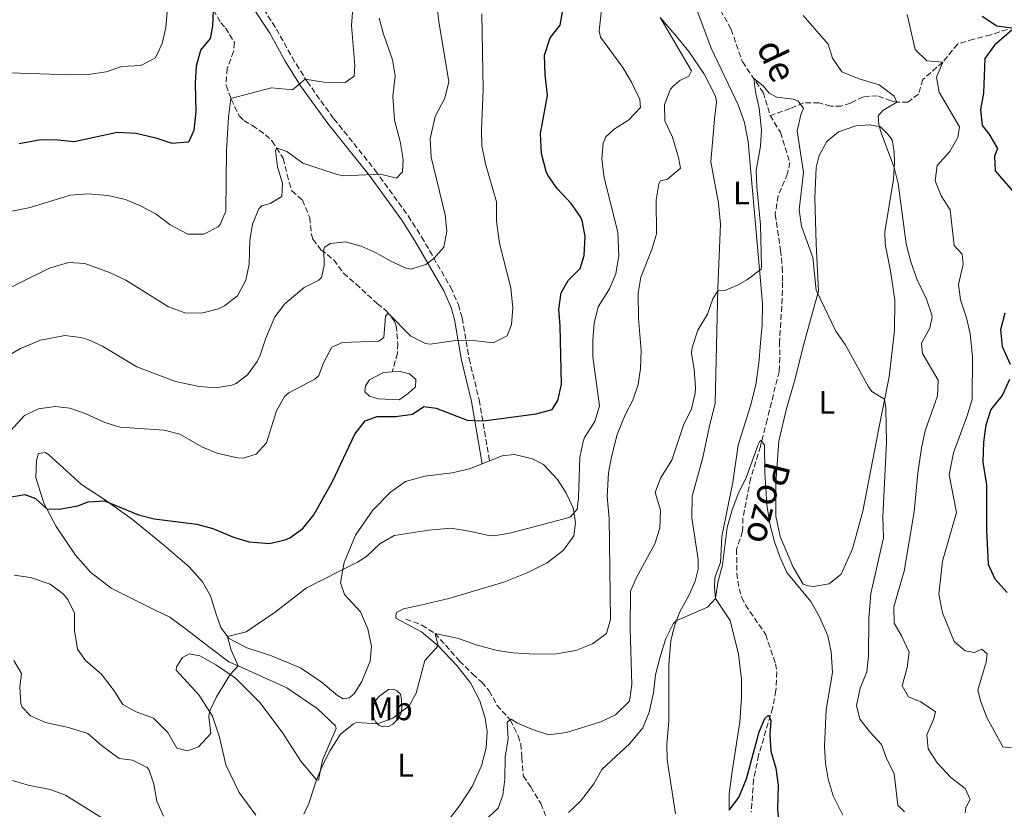
# Model space of a CAD drawing. Units: metres. Extents: x 624920 to 628385, y 4706420 to 4708796.
# Drawn here: x 627450 to 627752, y 4708152 to 4708394 of the extents above; entities that cross this region are included whole.
import ezdxf
from ezdxf.enums import TextEntityAlignment as Align

# ---------------------------------------------------------------- set-up
doc = ezdxf.new("R2010")
doc.units = ezdxf.units.M
doc.header["$MEASUREMENT"] = 0
doc.linetypes.add('DGN Style 3', pattern=[2.435891, 1.739922, -0.695969])
for name, color, linetype, lineweight in [('Balsa-alberca', 142, 'Continuous', 0), ('Barranco lineal', 142, 'DGN Style 3', 13), ('Camino', 7, 'DGN Style 3', 0), ('Curva de nivel directora', 30, 'Continuous', 30), ('Curva de nivel intermedia', 30, 'Continuous', 0), ('Etiqueta de uso rústico', 92, 'Continuous', 0), ('Línea de cambio de uso (parcela vista)', 92, 'Continuous', 0), ('Margen derecho', 7, 'Continuous', 0), ('Texto de arroyo-regatas y barrancos', 142, 'Continuous', 0)]:
    doc.layers.add(name, color=color, linetype=linetype, lineweight=lineweight)
doc.styles.add('Style-Arial', font='arial.ttf')

msp = doc.modelspace()

# ---------------------------------------------------------------- linework, layer by layer
at = {"layer": 'Balsa-alberca', "color": 142, "linetype": 'Continuous', "lineweight": 0, "elevation": 475.73, "flags": 128}
msp.add_lwpolyline([(627564.4, 4708285.86), (627566.86, 4708286.02), (627569.68, 4708285.29), (627571.69, 4708283.51), (627571.51, 4708281.27), (627569.34, 4708279.24), (627566.53, 4708277.3), (627560.09, 4708277.58), (627557.49, 4708278.36), (627556.04, 4708279.76), (627556.23, 4708281.58), (627557.41, 4708283.41), (627561.73, 4708285.68), (627564.4, 4708285.86)], close=True, dxfattribs=at)
msp.add_lwpolyline([(627564.4, 4708285.86), (627566.86, 4708286.02), (627569.68, 4708285.29), (627571.69, 4708283.51), (627571.51, 4708281.27), (627569.34, 4708279.24), (627566.53, 4708277.3), (627560.09, 4708277.58), (627557.49, 4708278.36), (627556.04, 4708279.76), (627556.23, 4708281.58), (627557.41, 4708283.41), (627561.73, 4708285.68), (627564.4, 4708285.86)], dxfattribs=at)
at = {"layer": 'Barranco lineal', "color": 142, "linetype": 'DGN Style 3', "lineweight": 13}
for points in [[(627509.63, 4708396.84, 500), (627511.84, 4708392.86, 499.21), (627513.29, 4708391.31, 498.75), (627516.1, 4708386.8, 497.53), (627515.78, 4708384.09, 497.15), (627513.82, 4708378.82, 496.73), (627513.49, 4708373.68, 495.92), (627515.07, 4708369.41, 494.95), (627517.5, 4708364.31, 494.2), (627518.91, 4708362.91, 493.69), (627521.63, 4708361.35, 492.76), (627525.54, 4708358.57, 490.95), (627527.58, 4708356.59, 490.4), (627530.99, 4708351.32, 489.39), (627532.17, 4708346.37, 488.08), (627533.63, 4708341.32, 487.24), (627536.89, 4708338.53, 486.99), (627539.14, 4708333.15, 485.98), (627539.63, 4708327.97, 485.34), (627540.11, 4708326.49, 484.88), (627542.56, 4708323.32, 484.29), (627546.52, 4708320.19, 483.62), (627549.45, 4708316.07, 482.65), (627553.3, 4708312.81, 482.35), (627559.86, 4708306.74, 480.92), (627562.61, 4708304.6, 480.2), (627565.14, 4708301.36, 479.28), (627565.66, 4708300.01, 479.06), (627566.1, 4708294.58, 477.84), (627565.99, 4708291.56, 477.21), (627564.4, 4708285.86, 475.73)], [(627665.08, 4708396.78, 461.24), (627668.28, 4708390.91, 461.2), (627671.79, 4708380.88, 460.5), (627678.12, 4708371.54, 459.59), (627680.28, 4708364.47, 459.38)], [(627752.94, 4708390.86, 474.56), (627747.87, 4708389.14, 473.89), (627742.62, 4708387.85, 472.79), (627737.68, 4708386.34, 471.19), (627733.2, 4708380.81, 470), (627727.07, 4708375.51, 467.65), (627725.76, 4708371, 466.64), (627722.43, 4708368.53, 465.46), (627719.09, 4708368.49, 465), (627717.37, 4708368.92, 464.78), (627713.12, 4708370.49, 463.43), (627708.76, 4708370.21, 462.84), (627704.91, 4708368.24, 462.17), (627702.08, 4708367.33, 461.66), (627698.84, 4708367.33, 461.49), (627695.28, 4708368.3, 460.73), (627690.53, 4708368.31, 460.06), (627686.38, 4708366.56, 459.47), (627680.28, 4708364.47, 459.38)], [(627680.28, 4708364.47, 459.38), (627683.43, 4708359.29, 459.08), (627686.28, 4708350.07, 458.51), (627685.62, 4708346.67, 458.17), (627682.7, 4708339.84, 457.56), (627681.82, 4708334.13, 457.49), (627683.45, 4708323.21, 457.33), (627684, 4708317.93, 457.16), (627684.09, 4708313.34, 457.19), (627683.98, 4708308.4, 456.82), (627683.14, 4708295.19, 456.48), (627683.26, 4708290.22, 456.25), (627683.01, 4708286.01, 455.81), (627679.37, 4708271.17, 455.4), (627677.29, 4708263.02, 454.86), (627674.27, 4708253.09, 454.32), (627671.93, 4708241.11, 453.25), (627671.81, 4708236.96, 452.67), (627670, 4708231.54, 452.64), (627670.01, 4708224.15, 452.27), (627670.78, 4708219.38, 452.17), (627671.6, 4708216.7, 452.13), (627672.66, 4708214.4, 452.1), (627678.92, 4708205.29, 451.69), (627681.91, 4708196.39, 451.29), (627682.33, 4708193.89, 451.19), (627682.04, 4708188.17, 450.78), (627681.04, 4708182.94, 450.21), (627676.73, 4708168.33, 449.4), (627675.2, 4708160.9, 448.9), (627674.46, 4708150.93, 448.32)], [(627568.62, 4708210.06, 466.25), (627573.51, 4708208.2, 465.28), (627577.54, 4708205.68, 465), (627585.04, 4708197.22, 463.76), (627589.1, 4708193.23, 462.83), (627591.86, 4708190.75, 462.54), (627594.17, 4708188.13, 462.16), (627596.53, 4708183.7, 460.98), (627600.64, 4708179.09, 460.05), (627603, 4708174.31, 459.8), (627603.84, 4708171.82, 459.63), (627604.13, 4708167.64, 459.29), (627604.58, 4708162.06, 458.2), (627606.86, 4708158.6, 457.18), (627609.94, 4708153.51, 456.21), (627611.41, 4708149.86, 455.2)]]:
    msp.add_polyline3d(points, dxfattribs=at)
at = {"layer": 'Camino', "color": 7, "linetype": 'DGN Style 3', "lineweight": 0}
msp.add_polyline3d([(627509.92, 4708422.52, 506.49), (627511.51, 4708416.92, 504.06), (627513.57, 4708412.51, 502.87), (627514.82, 4708410.55, 502.37), (627520.98, 4708402.85, 500.65), (627525.02, 4708397.03, 499.37), (627528.92, 4708390.95, 498.07), (627533.7, 4708382.33, 496.37), (627538.3, 4708374.87, 494.86), (627546.53, 4708363.44, 492.51), (627559.22, 4708347.64, 490), (627569.3, 4708333.67, 487.44), (627573.43, 4708327.25, 486.26), (627582.34, 4708311.74, 483.3), (627584.69, 4708306.46, 482.23), (627585.85, 4708302.4, 481.38), (627587.98, 4708289.96, 478.68), (627591.09, 4708277.24, 475.9), (627594.26, 4708258.59, 472.64)], dxfattribs=at)
at = {"layer": 'Curva de nivel directora', "color": 30, "linetype": 'Continuous', "lineweight": 30, "flags": 128}
for points, elevation in [([(627450.07, 4708355.87), (627456.69, 4708357.08), (627461.94, 4708357.03), (627466.94, 4708356.46), (627480.07, 4708359.38), (627485.94, 4708359.01), (627491.97, 4708357.58), (627496.84, 4708355.94), (627501.82, 4708356.34), (627502.21, 4708356.63), (627503.75, 4708359.98), (627504.28, 4708365.59), (627504.14, 4708374.36), (627504.4, 4708379.68), (627505.7, 4708384.51), (627508.68, 4708388.04), (627509.38, 4708391.85), (627509.63, 4708396.84), (627515.3, 4708396.59), (627524.93, 4708399.75), (627535.04, 4708398.33), (627539.9, 4708399.13), (627540.75, 4708399.73), (627541.88, 4708402.24)], 500), ([(627447.07, 4708247.46), (627451.81, 4708248.27), (627455.11, 4708247.07), (627458.57, 4708243.85), (627462.32, 4708243.82), (627468.01, 4708244.82), (627471.23, 4708246.04), (627476.25, 4708246.35), (627486.62, 4708242.01), (627491.47, 4708240.78), (627504.57, 4708239.19), (627509.39, 4708237.82), (627515.78, 4708235.19), (627520.56, 4708233.73), (627526.78, 4708233.29), (627531.64, 4708234.35), (627533.01, 4708234.95), (627537.05, 4708237.88), (627540.38, 4708242.05), (627546.11, 4708252.26), (627553, 4708266.74), (627556.13, 4708270.88), (627559.82, 4708272.21), (627565.56, 4708272.21), (627570.6, 4708272.94), (627574.06, 4708275.2), (627577.87, 4708274.74), (627587.38, 4708271.1), (627592.38, 4708270.88), (627608.59, 4708272.95), (627613.44, 4708274.28), (627615.17, 4708277.07), (627616.27, 4708281.96), (627615.92, 4708300.01), (627615.53, 4708305.09), (627616.17, 4708310.05), (627618.37, 4708313.82), (627621.98, 4708317.5), (627623.3, 4708321.54), (627623.55, 4708327.37), (627622.61, 4708332.27), (627622.11, 4708333.35), (627619.23, 4708337.44), (627614.98, 4708342.08), (627612.16, 4708346.19), (627611.61, 4708347.29), (627610.19, 4708352.79), (627609.91, 4708358.96), (627612.01, 4708370.61), (627611.26, 4708376.94), (627611.12, 4708382.94), (627612.85, 4708388.28), (627615.94, 4708392.13), (627616.68, 4708396.76)], 475), ([(627745.27, 4708394.88), (627749.8, 4708391.98), (627755.04, 4708391.18), (627749.05, 4708386.04), (627746.12, 4708381.88), (627745.7, 4708371.31), (627744.79, 4708366.33), (627745.24, 4708361.35), (627747.32, 4708358.86), (627749.99, 4708354.37), (627749, 4708351.98), (627749.28, 4708347.49), (627755.27, 4708340.55)], 475), ([(627752.19, 4708303.9), (627750.85, 4708298.7), (627751.41, 4708293.65), (627753.87, 4708288.26)], 475), ([(627753.64, 4708283.55), (627751.39, 4708278.63), (627747.92, 4708274.3), (627746.38, 4708269.55), (627745.68, 4708264.27), (627745.47, 4708258.21), (627746.57, 4708251.27), (627746.54, 4708237.29), (627747.13, 4708226.93), (627749.14, 4708222.37), (627752.89, 4708218.22)], 475), ([(627667.69, 4708151.45), (627670.67, 4708155.43), (627672.97, 4708161.13), (627676.9, 4708175.56), (627678.66, 4708179.56), (627679.77, 4708180.57), (627680.49, 4708178.95), (627680.21, 4708174.54), (627680.46, 4708169.55), (627682, 4708164.37), (627682.71, 4708159.11), (627682.48, 4708151.95), (627683.01, 4708145.88)], 450)]:
    msp.add_lwpolyline(points, dxfattribs=dict(at, elevation=elevation))
at = {"layer": 'Curva de nivel intermedia', "color": 30, "linetype": 'Continuous', "lineweight": 0, "flags": 128}
for points, elevation in [([(627486.09, 4708287.4), (627497.99, 4708282.93), (627505.27, 4708281.38), (627510.39, 4708280.99), (627515.3, 4708281.77), (627516.57, 4708282.27), (627520.06, 4708284.95), (627523, 4708289.04), (627523.9, 4708290.95), (627525.68, 4708296.16), (627528.48, 4708302.77), (627531.49, 4708306.75), (627537.45, 4708311.75), (627541.9, 4708313.99), (627542.72, 4708314.81), (627543.56, 4708318.48), (627543.44, 4708323.49), (627543.67, 4708324.08), (627545.45, 4708325.21), (627550.07, 4708325.77), (627554.92, 4708324.4), (627559.5, 4708322.38), (627563.77, 4708319.91), (627568.4, 4708317.76), (627570.16, 4708317.32), (627574.71, 4708318.79), (627577.22, 4708320.65), (627580.21, 4708324.08), (627581.16, 4708328.99), (627580.61, 4708333.97), (627576.34, 4708351.65), (627576.06, 4708357.33), (627577.55, 4708364.17), (627580.57, 4708369.81), (627581.73, 4708374.75), (627578.67, 4708393.26), (627576.5, 4708412.29)], 485), ([(627447.03, 4708377.48), (627465.8, 4708376.87), (627471.25, 4708376.99), (627476.7, 4708377.84), (627481.5, 4708379.44), (627487.4, 4708379.78), (627491.81, 4708382.13), (627493.86, 4708386.51), (627495.02, 4708391.38), (627495.91, 4708402.36)], 505), ([(627446.93, 4708334.94), (627453.38, 4708336.2), (627465.68, 4708340.06), (627471.13, 4708340.43), (627477.21, 4708339.91), (627482.62, 4708338.68), (627487.25, 4708336.8), (627492.01, 4708334.22), (627496.35, 4708330.96), (627501.79, 4708328.08), (627506.69, 4708328.09), (627511.09, 4708330.37), (627511.68, 4708331), (627513.41, 4708335.1), (627513.6, 4708353.68), (627514.2, 4708363.92), (627514.99, 4708369.63), (627527.44, 4708372.94), (627533.87, 4708372.28), (627537.71, 4708375.56), (627543.41, 4708374.68), (627549.98, 4708374.58), (627552.71, 4708376.49), (627552.93, 4708379.81), (627551.97, 4708392.09), (627552.49, 4708398.66)], 495), ([(627448.53, 4708223.5), (627453.51, 4708222.82), (627459.56, 4708220.77), (627463.53, 4708217.81), (627465.02, 4708216.1), (627467.02, 4708211.91), (627466.97, 4708206.6), (627467.96, 4708200.81), (627470.36, 4708197.33), (627475.34, 4708193.19), (627479.22, 4708188.08), (627481.86, 4708183.84), (627485.88, 4708181.69), (627491.23, 4708179.71), (627495.59, 4708175.29), (627498.36, 4708170.5), (627501.62, 4708169.65), (627505.05, 4708170.88), (627508.78, 4708175.02), (627508.24, 4708180.06), (627508.39, 4708181.7), (627510.52, 4708186.22), (627514.74, 4708193.09), (627517.23, 4708195.71), (627515.09, 4708200.55), (627513.94, 4708204.69), (627519.64, 4708206.16), (627528.53, 4708212.18), (627538.14, 4708219.65), (627553.75, 4708227.57), (627556.51, 4708229.23), (627560.65, 4708233.17), (627564.97, 4708235.7), (627575.64, 4708237.29), (627582.43, 4708237.91), (627588.57, 4708236.93), (627593.48, 4708235.75), (627595.56, 4708235.6), (627600.44, 4708236.4), (627618.2, 4708241.15), (627619.02, 4708241.43), (627621.06, 4708243.81), (627621.48, 4708247.21), (627621.97, 4708259.65), (627622.95, 4708264.55), (627623.32, 4708265.74), (627626.56, 4708270.63), (627628, 4708275.49), (627625.96, 4708290.51), (627625.88, 4708295.62), (627626.28, 4708300.81), (627627.57, 4708305.8), (627631.07, 4708311.32), (627632.96, 4708315.94), (627633.87, 4708321.57), (627633.55, 4708328.63), (627629.43, 4708345.41), (627628.71, 4708351.06), (627629.04, 4708356.01), (627629.91, 4708357.92), (627632.5, 4708360.24), (627636.94, 4708363.13), (627640.54, 4708366.93), (627640.3, 4708369.35), (627637.79, 4708374.62), (627635.09, 4708379.21), (627628.24, 4708388.43), (627627.87, 4708390.42), (627628.72, 4708397.75)], 470), ([(627530.74, 4708343.72), (627529.28, 4708348.74), (627528.59, 4708353.63), (627528.93, 4708354.5), (627532.12, 4708353.45), (627537.02, 4708349.87), (627547.51, 4708346.33), (627549.51, 4708346), (627560.84, 4708346.45), (627565.71, 4708345.26), (627567.53, 4708347.18), (627567.74, 4708350.99), (627566.89, 4708356.43), (627565.13, 4708363.03), (627564.6, 4708370.34), (627565.32, 4708376.63), (627564.52, 4708381.56), (627561.73, 4708389.36), (627560.37, 4708394.24)], 490), ([(627578.49, 4708201.86), (627577.54, 4708205.68), (627584.75, 4708204.11), (627590.17, 4708202.15), (627596.55, 4708200.46), (627601.49, 4708199.7), (627608.04, 4708199.27), (627614.73, 4708199.44), (627620.66, 4708200.44), (627625.8, 4708202.46), (627630.1, 4708205.7), (627631.28, 4708209.93), (627630.91, 4708240.87), (627630.32, 4708247.63), (627630.76, 4708254.88), (627631.64, 4708259.81), (627633.37, 4708266.65), (627635.85, 4708272.65), (627638.13, 4708277.18), (627639.78, 4708281.97), (627640.56, 4708286.91), (627640.75, 4708292.37), (627639.94, 4708302.21), (627639.81, 4708309.94), (627640.64, 4708314.87), (627644.02, 4708323.34), (627645.45, 4708328.13), (627645.29, 4708338.63), (627646.13, 4708343.53), (627646.64, 4708344.38), (627648.78, 4708344.97), (627652.8, 4708348.35), (627652.19, 4708351.59), (627650.36, 4708357.84), (627647.94, 4708362.77), (627647.9, 4708367.78), (627649.74, 4708372.52), (627650.39, 4708373.38), (627652.57, 4708375.13), (627655.31, 4708376.5), (627656.18, 4708378.17), (627646.53, 4708394.46)], 465), ([(627592.34, 4708372.42), (627591.89, 4708395.66)], 480), ([(627690.34, 4708395.08), (627698.01, 4708386.36), (627699.39, 4708382.03), (627702.25, 4708377.88), (627707.51, 4708375.67), (627713.68, 4708373.84), (627718.32, 4708370.36), (627719.09, 4708368.49), (627714.78, 4708366), (627713.43, 4708364.38), (627713.61, 4708361.63), (627714.35, 4708358.88), (627718.31, 4708348.52), (627719.47, 4708343.65), (627721.96, 4708325.12), (627723.42, 4708319.58), (627725.36, 4708314.1), (627728.22, 4708308.13), (627729.86, 4708303.38), (627729.97, 4708302.77), (627729.19, 4708299.24), (627726.71, 4708294.63), (627726.97, 4708291.47), (627731.8, 4708283.33), (627731.53, 4708278.56), (627727.75, 4708267.78), (627726.71, 4708262.46), (627725.56, 4708254.77), (627724.37, 4708242.94), (627721.4, 4708224.78), (627718.14, 4708213.83), (627718.29, 4708208.82), (627720.57, 4708204.96), (627722.93, 4708199.96), (627722.24, 4708195.25)], 465), ([(627722.23, 4708395.37), (627724.75, 4708384.7), (627728.26, 4708381.17), (627733.2, 4708380.81), (627731.29, 4708376.17), (627732.04, 4708371.61), (627738.29, 4708360.93), (627737.79, 4708357.68), (627735.3, 4708353.43), (627731.5, 4708349.08), (627730.89, 4708344.38), (627732.69, 4708339.78), (627735.42, 4708335.51), (627736.67, 4708324.58), (627739.13, 4708321.99), (627739.45, 4708318.88), (627737.96, 4708312.65), (627738.59, 4708307.96), (627740.41, 4708302.4), (627741.57, 4708297.54), (627742.32, 4708290.6), (627742.19, 4708277.49), (627740.8, 4708272.69), (627736.44, 4708261.03), (627735.1, 4708254.32), (627737.37, 4708242.74), (627733.05, 4708227.82), (627731.98, 4708217.71), (627733.13, 4708211.95), (627736.7, 4708203.23), (627740.06, 4708200.31), (627742.9, 4708199.87), (627745.16, 4708200.88), (627746.77, 4708199.45), (627746.47, 4708196.82), (627743.91, 4708188.29), (627744.8, 4708184.71), (627746.74, 4708179.91), (627751.59, 4708170.94), (627754.22, 4708170.56)], 470), ([(627592.73, 4708148.27), (627596.86, 4708152.1), (627598.35, 4708156.05), (627598.93, 4708161.02), (627599.02, 4708167.76), (627599.96, 4708173.43), (627599.67, 4708178.52), (627600.9, 4708179.4), (627602.78, 4708178.18), (627607.39, 4708176.26), (627612.47, 4708174.61), (627617.88, 4708175.31), (627628.37, 4708178.59), (627632.87, 4708180.74), (627637.02, 4708184.85), (627637.28, 4708185.51), (627637.85, 4708190.06), (627637.36, 4708207.23), (627637.48, 4708218.63), (627639.31, 4708222.8), (627644.88, 4708233.17), (627646.5, 4708237.9), (627646.7, 4708243.47), (627645.02, 4708248.92), (627646.63, 4708253.31), (627650.17, 4708258.76), (627653.66, 4708269.52), (627656.13, 4708274.49), (627657.32, 4708279.38), (627657.4, 4708281.11), (627656.97, 4708286.63), (627656.18, 4708291.57), (627656.34, 4708293.31), (627658.07, 4708298.69), (627661.1, 4708303.53), (627662.69, 4708308.25), (627664.18, 4708310.71), (627666.42, 4708310.79), (627670.24, 4708312.4), (627673.36, 4708314.22), (627677.5, 4708317.37), (627677.66, 4708318.09), (627677.28, 4708330.9), (627676.14, 4708342.63), (627676.02, 4708347.63), (627677.28, 4708355.04), (627677.62, 4708360.04), (627676.87, 4708366.69), (627675.77, 4708371.7), (627675.27, 4708375.75), (627678.15, 4708373.55), (627680, 4708371.25), (627682.35, 4708370.12), (627687.28, 4708369.5), (627688.72, 4708368.93), (627690.44, 4708366.67), (627689.69, 4708364.67), (627688.6, 4708359.77), (627690.45, 4708346.99), (627689.21, 4708335.53), (627689.9, 4708330.57), (627693.38, 4708320.92), (627694.4, 4708310.92), (627700.44, 4708298.36), (627703.3, 4708294.25), (627710.45, 4708281.29), (627711.41, 4708279.85), (627715.37, 4708277.49), (627715.76, 4708274.61), (627715.98, 4708264.3), (627714.82, 4708241.31), (627715.02, 4708234.97)], 460), ([(627447.44, 4708267.79), (627451.65, 4708272.48), (627456.03, 4708274.49), (627461.06, 4708275.2), (627465.56, 4708274.71), (627470.28, 4708273.07), (627476.27, 4708270.32), (627481.07, 4708268.93), (627494.47, 4708267.99), (627499.3, 4708266.72), (627506.02, 4708262.86), (627510.61, 4708260.91), (627517.01, 4708259.46), (627518.71, 4708259.41), (627522.7, 4708260.65), (627525.89, 4708264.08), (627528.91, 4708273.94), (627531.38, 4708278.32), (627532.69, 4708279.46), (627540.7, 4708283.66), (627541.93, 4708284.79), (627543.31, 4708288.61), (627545.86, 4708293.48), (627549.15, 4708294.85), (627560.34, 4708295.24), (627561.84, 4708296.37), (627562.39, 4708302.91), (627563.16, 4708303.9), (627570.11, 4708296.76), (627574.66, 4708294.51), (627576.02, 4708294.37), (627584.6, 4708295.53), (627590.06, 4708295.34), (627595.32, 4708294.74), (627599.64, 4708296.95), (627600.96, 4708300.36), (627601.39, 4708305.35), (627600.8, 4708311.62), (627597.32, 4708325.16), (627596.38, 4708332.05), (627596.42, 4708337.99), (627593.05, 4708349.68), (627591.93, 4708355.12), (627591.82, 4708360.12), (627592.34, 4708372.42)], 480), ([(627442.68, 4708309.49), (627459.34, 4708317.63), (627465.18, 4708319.38), (627470.17, 4708319.07), (627477.73, 4708316.27), (627482.74, 4708313.94), (627495.84, 4708305.76), (627501.16, 4708303.86), (627506.39, 4708303.96), (627511.19, 4708305.23), (627513.05, 4708306.07), (627516.99, 4708309.13), (627519.55, 4708313.98), (627520.57, 4708318.88), (627520.81, 4708326.23), (627521.55, 4708331.17), (627523.5, 4708335.81), (627524.43, 4708336.78), (627526.98, 4708337.45), (627530.6, 4708339.65), (627530.74, 4708343.72)], 490), ([(627440.8, 4708287.4), (627450.46, 4708293.04), (627456.6, 4708295.6), (627464.06, 4708296.96), (627468.99, 4708296.41), (627471.06, 4708295.76), (627475.63, 4708293.69), (627486.09, 4708287.4)], 485), ([(627618.45, 4708150.79), (627622.11, 4708154.21), (627626.17, 4708159.59), (627628.69, 4708163.92), (627637.28, 4708171.9), (627641.22, 4708176.71), (627643.21, 4708181.54), (627644.54, 4708187.43), (627645.1, 4708193.01), (627646.52, 4708198.47), (627648.28, 4708204.11), (627650.51, 4708208.65), (627651.49, 4708209.49), (627661.07, 4708213.75), (627663.56, 4708216.38), (627664.28, 4708221.33), (627665.64, 4708226.69), (627667.05, 4708238.19), (627668.48, 4708243.22), (627670.51, 4708248.48), (627673.06, 4708253.7), (627676.61, 4708263.63), (627676.99, 4708264.38), (627677.37, 4708264.86), (627678.51, 4708263.54), (627678.65, 4708255), (627679.29, 4708245.23), (627680.12, 4708239.27), (627681.57, 4708233.8), (627683.3, 4708228.92), (627685.43, 4708224.38), (627692.71, 4708215.51), (627695.42, 4708210.77), (627697.98, 4708204.98), (627698.97, 4708200.07), (627699.36, 4708193.69), (627697.44, 4708182.35), (627696.97, 4708171.12), (627697.19, 4708165.9), (627698.05, 4708160.98), (627699.61, 4708155.87), (627702.51, 4708149.98)], 455), ([(627715.02, 4708234.97), (627711.15, 4708217.94), (627710.54, 4708210.25), (627710.42, 4708198.85), (627709.93, 4708193.88), (627707.86, 4708188.92), (627706.7, 4708183.63), (627707.8, 4708179.43), (627710.84, 4708175.46), (627714.45, 4708171.59), (627715.85, 4708167.6), (627718.3, 4708162.63), (627719.37, 4708153.02), (627721.47, 4708150.98)], 460), ([(627537.3, 4708150.3), (627538.82, 4708153.55), (627541.21, 4708160.81), (627543.18, 4708165.36), (627545.4, 4708169.78), (627548.57, 4708174.81), (627552.5, 4708177.97), (627553.5, 4708178.35), (627559.94, 4708177.95), (627564.61, 4708179.71), (627569.57, 4708183.49), (627571.8, 4708187.33), (627574.4, 4708197.38), (627578.49, 4708201.86)], 465), ([(627448.39, 4708197.34), (627450.79, 4708193.37), (627450.31, 4708189.22), (627450.57, 4708184.24), (627450.96, 4708183.08), (627453.56, 4708180.43), (627458.11, 4708178.34), (627465.15, 4708176.82), (627471.12, 4708174.98), (627475.18, 4708171.38), (627480.7, 4708167.33), (627484.79, 4708166.84), (627489.25, 4708164.54), (627489.88, 4708163.75), (627491.32, 4708159.49), (627492.31, 4708154.26), (627494.28, 4708149.68)], 465), ([(627722.24, 4708195.25), (627720.75, 4708189.63), (627722.67, 4708186.21), (627726.49, 4708184.68), (627730.96, 4708181.65), (627730.38, 4708179.29), (627728.31, 4708174.56), (627728.73, 4708170.28), (627731.42, 4708165.97), (627735.7, 4708161.55), (627740.04, 4708158.17), (627741.62, 4708154.74), (627740.21, 4708152.3), (627740.09, 4708150.63)], 465), ([(627447.97, 4708160.61), (627452.78, 4708159.21), (627459.55, 4708157.82)], 460), ([(627459.55, 4708157.82), (627464.24, 4708156.09), (627485.76, 4708142.68)], 460)]:
    msp.add_lwpolyline(points, dxfattribs=dict(at, elevation=elevation))
at = {"layer": 'Línea de cambio de uso (parcela vista)', "color": 92, "linetype": 'Continuous', "lineweight": 0, "extrusion": (-0.00383, -0.001485, 0.999992), "elevation": -8920.95, "flags": 128}
msp.add_lwpolyline([(627589.2, 4708249.65), (627591.47, 4708250.53)], dxfattribs=at)
at = {"layer": 'Línea de cambio de uso (parcela vista)', "color": 92, "linetype": 'Continuous', "lineweight": 0}
for points in [[(627654.4, 4708405.9, 465), (627662.21, 4708385.06, 463.56), (627670.51, 4708367.72, 462.82), (627672.42, 4708362.33, 462.35), (627673.52, 4708356.34, 461.94), (627674.19, 4708349.41, 461.4), (627674.95, 4708340.37, 461.47), (627677.95, 4708306.82, 459.24), (627677.85, 4708300.15, 458.3), (627677.44, 4708295.86, 457.63), (627676.83, 4708288.5, 458.1), (627675.83, 4708281.85, 457.56), (627674.28, 4708275.4, 456.95), (627670.5, 4708263.36, 456.75), (627668.79, 4708252.07, 456.21), (627665.43, 4708235.34, 455.6), (627665.01, 4708227.42, 455.47), (627663.35, 4708222.8, 455.33), (627663.23, 4708219.8, 455.27), (627663.56, 4708216.38, 455), (627668.02, 4708209.62, 454.12), (627670.57, 4708199.37, 453.85), (627671.49, 4708191.51, 453.44), (627671.51, 4708186.02, 453.11), (627671.01, 4708178.58, 452.91), (627668.63, 4708163.39, 451.22), (627667.67, 4708156.5, 450.81), (627667.69, 4708151.49, 450.01)], [(627651.23, 4708150.33, 450.68), (627648.65, 4708166.96, 452.64), (627648.57, 4708171.69, 452.84), (627649.22, 4708178.75, 453.58), (627649.21, 4708196.19, 453.92), (627649.82, 4708203.38, 454.52), (627650.82, 4708207.65, 454.86), (627652.44, 4708212.13, 455.2), (627655.46, 4708217.53, 455.54), (627657.29, 4708221.7, 455.6), (627658.24, 4708225.34, 455.87), (627658.22, 4708228.35, 455.87), (627656.25, 4708241.13, 457.09), (627656.32, 4708247.79, 457.29), (627659.65, 4708259.62, 457.42), (627661.54, 4708268.81, 457.49), (627663.39, 4708276.23, 457.9), (627664.2, 4708311.53, 460.05), (627665.09, 4708331.16, 461.74), (627664.4, 4708337.61, 461.74), (627662.09, 4708350.25, 463.09), (627663.27, 4708364.46, 462.89), (627663.83, 4708368.47, 463.16), (627663.71, 4708369.51, 463.09), (627663.34, 4708370.78, 463.09), (627659.92, 4708377.29, 463.16), (627655.29, 4708384.05, 463.9), (627651.16, 4708389.2, 464.91), (627646.53, 4708394.46, 465)], [(627693.55, 4708220.08, 455.81), (627691.96, 4708220.22, 455.81), (627690.43, 4708220.82, 455.81), (627687.27, 4708226.23, 455.81), (627683.32, 4708235.42, 455.6), (627682.01, 4708241.65, 455.33), (627682.02, 4708251.97, 455.47), (627682.95, 4708264.63, 455.54), (627685.28, 4708274.68, 455.94), (627687.96, 4708283.77, 456.41), (627690.36, 4708293.62, 457.49), (627693.49, 4708304.82, 458.98), (627695.12, 4708310.62, 460.19), (627694.34, 4708325.07, 461.34), (627694.01, 4708339.19, 462.01), (627694.41, 4708348.52, 462.82), (627695.28, 4708352.23, 463.16), (627697.63, 4708356.48, 463.43), (627701.17, 4708359.48, 463.49), (627706.5, 4708361.25, 464.1), (627710.81, 4708361.56, 464.78), (627714.13, 4708360.96, 464.91), (627716.24, 4708358.84, 465), (627717.68, 4708357.01, 465.05), (627718.33, 4708353.26, 465.05), (627718.42, 4708350.02, 464.71), (627718.12, 4708344.93, 463.76), (627715.38, 4708328.76, 462.55), (627715.51, 4708325, 462.15), (627717.16, 4708316.81, 462.15), (627718.48, 4708307.82, 461.94), (627718.35, 4708298.59, 461.07), (627716.72, 4708284.34, 460.32), (627713.59, 4708268.51, 459.58), (627708.72, 4708243.11, 457.63), (627705.49, 4708231.63, 456.89), (627702.05, 4708223.84, 456.28), (627698.37, 4708220.88, 455.81), (627693.55, 4708220.08, 455.81)], [(627522.62, 4708150, 466.06), (627517.5, 4708156.96, 466.87), (627513.46, 4708165.42, 468.48), (627511.46, 4708173.92, 469.16), (627509.28, 4708180.31, 469.9), (627508.39, 4708181.7, 470), (627505.1, 4708186.84, 470.37), (627498.21, 4708194.43, 471.59), (627498.26, 4708195.39, 471.79), (627500.12, 4708198.26, 471.72), (627502.14, 4708199.39, 471.72), (627505.39, 4708198.82, 471.25), (627510.58, 4708195.9, 470.57), (627514.74, 4708193.09, 470), (627516.42, 4708191.96, 469.77), (627523.93, 4708184.38, 467.61), (627530.85, 4708175.06, 467.2), (627536.44, 4708166.55, 465.52), (627541.21, 4708160.81, 465), (627541.86, 4708160.7, 464.91), (627543.07, 4708166.8, 464.77), (627547.23, 4708176.54, 465.25), (627547.04, 4708177.36, 465.25), (627541.4, 4708182.66, 466.33), (627532.07, 4708189.03, 468.08), (627517.23, 4708195.71, 470), (627514.37, 4708197, 470.37), (627508.11, 4708201.67, 471.25), (627501.36, 4708206.87, 471.65), (627496.22, 4708210.66, 472.73), (627491.59, 4708212.93, 473.27), (627478.22, 4708219.55, 472.67), (627472, 4708224.39, 472.87), (627467.35, 4708229.67, 473.34), (627461.41, 4708238.45, 474.28), (627457.67, 4708245.57, 475.23), (627455.12, 4708253.51, 476.31), (627455.35, 4708258.66, 477.45), (627456.01, 4708260.84, 477.52), (627458.07, 4708261.15, 477.52), (627459.05, 4708260.51, 477.45), (627469.18, 4708251.35, 475.36), (627476.54, 4708246.57, 474.89), (627484.82, 4708240.59, 474.82), (627494.34, 4708232.83, 474.01), (627502.15, 4708226.09, 473.61), (627506.3, 4708221.49, 472.73), (627508.72, 4708217.22, 472.13), (627510.36, 4708211.86, 471.52), (627511.92, 4708207.49, 470.64), (627513.94, 4708204.69, 470), (627514.25, 4708204.25, 469.9), (627519.86, 4708201.3, 469.16), (627527.11, 4708198.93, 468.35), (627536.29, 4708195.15, 467.61), (627542.64, 4708190.86, 466.73), (627547.62, 4708186.63, 465.99), (627549.4, 4708185.58, 465.92), (627551.19, 4708185.96, 465.92), (627552.79, 4708187.19, 466.19), (627555.15, 4708190.89, 466.33), (627557.67, 4708197.18, 467.07), (627558.11, 4708201.78, 467), (627556.99, 4708207.05, 467.74), (627554.7, 4708212.33, 467.81), (627549.74, 4708217.64, 468.62), (627548.58, 4708221.21, 469.56), (627549.32, 4708225.25, 470), (627549.72, 4708227.45, 470.24), (627553.18, 4708235.82, 470.78), (627558.44, 4708243.51, 471.11), (627563.88, 4708248.95, 471.38), (627568.45, 4708252.3, 471.72), (627574.4, 4708253.85, 471.86), (627582.84, 4708254.95, 472.19), (627588.07, 4708256.18, 472.6), (627591.99, 4708257.71, 472.63)], [(627594.26, 4708258.59, 472.64), (627598.13, 4708260.1, 472.67), (627601.92, 4708260.48, 472.8), (627607.43, 4708259.18, 472.73), (627610.81, 4708257.44, 472.26), (627615.03, 4708252.88, 471.65), (627617.68, 4708248.85, 470.98), (627619.86, 4708244.22, 470.37), (627620.39, 4708240.94, 470), (627620.63, 4708239.44, 469.83), (627620.04, 4708235.63, 469.7), (627616.97, 4708231.19, 469.7), (627611.92, 4708227.31, 469.7), (627605.82, 4708224.21, 469.29), (627598.68, 4708221.43, 468.48), (627581.77, 4708216.4, 467.94), (627573.1, 4708214.29, 467.94), (627567.87, 4708213.2, 467.67), (627565.78, 4708212.17, 467.34), (627565.49, 4708211.16, 467.27), (627565.57, 4708210.4, 467.07), (627573.41, 4708206.18, 465.99), (627578.49, 4708201.86, 465), (627584.11, 4708195.99, 463.9), (627588.37, 4708190.5, 463.02), (627591.23, 4708185.02, 462.55), (627592.9, 4708179.73, 462.21), (627593.48, 4708175.63, 462.08), (627593.25, 4708170.58, 462.01), (627591.82, 4708165.07, 461.87), (627588.96, 4708158.74, 461.34), (627585.08, 4708152.8, 461), (627579.53, 4708145.7, 461)], [(627561.51, 4708177.05, 464.64), (627560.33, 4708177.52, 464.91), (627559.94, 4708177.95, 465), (627559.41, 4708178.52, 465.12), (627558.77, 4708179.72, 465.39), (627558.6, 4708180.99, 465.52), (627558.66, 4708183.14, 465.96), (627559.03, 4708184.82, 466.3), (627560.6, 4708186.55, 466.36), (627563.27, 4708188.53, 466.03), (627564.91, 4708188.54, 465.92), (627565.85, 4708188.12, 465.89), (627566.94, 4708187.04, 465.69), (627567.28, 4708185.4, 465.18), (627567.38, 4708182.64, 465.12), (627567.17, 4708181.27, 464.88), (627566.23, 4708179.51, 464.78), (627564.59, 4708177.81, 464.54), (627563.29, 4708177.13, 464.54), (627561.51, 4708177.05, 464.64)]]:
    msp.add_polyline3d(points, dxfattribs=at)
at = {"layer": 'Margen derecho', "color": 7, "linetype": 'Continuous', "lineweight": 0}
msp.add_polyline3d([(627521.08, 4708398.52, 500), (627526.87, 4708389.73, 498.07), (627531.64, 4708381.12, 496.37), (627536.31, 4708373.54, 494.86), (627544.63, 4708361.99, 492.51), (627557.32, 4708346.19, 490), (627567.33, 4708332.33, 487.44), (627571.39, 4708326.01, 486.26), (627580.21, 4708310.66, 483.3), (627582.44, 4708305.64, 482.23), (627583.52, 4708301.87, 481.38), (627585.64, 4708289.47, 478.68), (627588.75, 4708276.76, 475.9), (627591.99, 4708257.71, 472.64)], dxfattribs=at)

# ---------------------------------------------------------------- texts
at = {"layer": 'Etiqueta de uso rústico', "color": 92, "linetype": 'Continuous', "lineweight": 0, "style": 'Style-Arial'}
for s, p in [('L', (627671.44, 4708340.71, 461.58)), ('L', (627697.66, 4708276.52, 457.65)), ('Mb', (627563.89, 4708182.58, 465.61)), ('L', (627568.52, 4708165.27, 463.28))]:
    msp.add_text(s, height=7, dxfattribs=at).set_placement(p, align=Align.MIDDLE_CENTER)
at = {"layer": 'Texto de arroyo-regatas y barrancos', "color": 142, "linetype": 'Continuous', "lineweight": 0, "style": 'Style-Arial'}
for s, rotation, p in [('de', 295.2095, (627675.96, 4708385.42, 461.68)), ('Pozo', 255.9676, (627678.86, 4708258.87, 455.03))]:
    msp.add_text(s, height=8, rotation=rotation, dxfattribs=at).set_placement(p)

doc.saveas('drawing.dxf')
